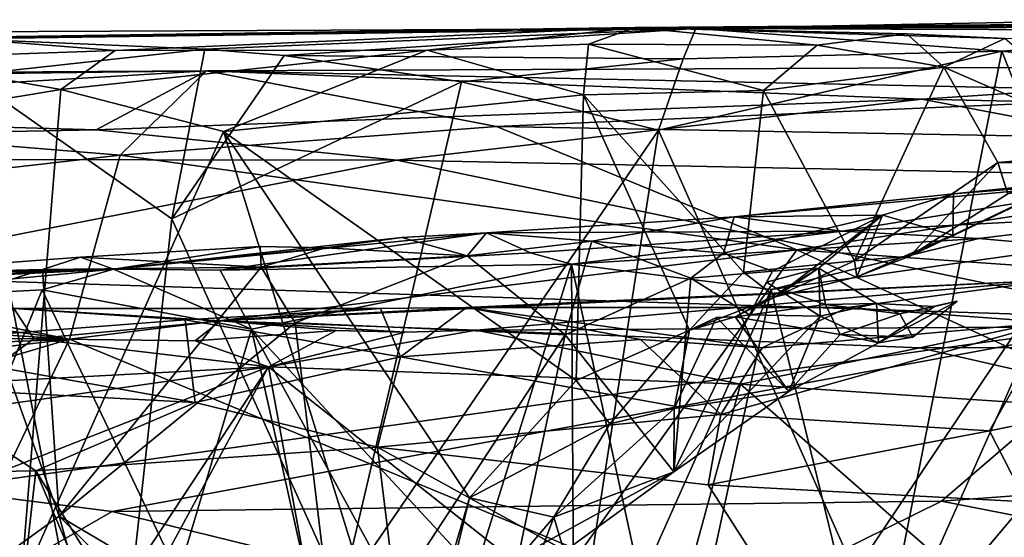
# Model space of a CAD drawing. Units: metres. Extents: x 24.6 to 32.88, y -1.42 to 2.45.
# Drawn here: x 29.9 to 30.38, y 2.2 to 2.45 of the extents above; entities that cross this region are included whole.
import ezdxf

# ---------------------------------------------------------------- set-up
doc = ezdxf.new("R2010")
doc.units = ezdxf.units.M

msp = doc.modelspace()

# ---------------------------------------------------------------- linework, layer by layer
at = {"layer": '1'}
for points in [[(30.23203, 2.44471, 2.56023), (30.20237, 2.44516, 3.59566), (30.54895, 2.44783, 3.2096)], [(30.54895, 2.44783, 3.2096), (30.20237, 2.44516, 3.59566), (30.38268, 2.43981, 3.57939)], [(30.23203, 2.44471, 2.56023), (30.44885, 2.44904, 2.94671), (30.68569, 2.44621, 2.80902)], [(30.23203, 2.44471, 2.56023), (30.54895, 2.44783, 3.2096), (30.44885, 2.44904, 2.94671)], [(29.69766, 2.44225, 2.90436), (29.59324, 2.43623, 3.06209), (30.23203, 2.44471, 2.56023)], [(29.59324, 2.43623, 3.06209), (29.59869, 2.4365, 3.27305), (30.23203, 2.44471, 2.56023)], [(30.23203, 2.44471, 2.56023), (29.59869, 2.4365, 3.27305), (30.20237, 2.44516, 3.59566)], [(29.59869, 2.4365, 3.27305), (29.87476, 2.43984, 3.59663), (30.20237, 2.44516, 3.59566)], [(29.8752, 2.43978, 2.63365), (29.69766, 2.44225, 2.90436), (30.23203, 2.44471, 2.56023)], [(29.87476, 2.43984, 3.59663), (29.94904, 2.43398, 3.64905), (30.20237, 2.44516, 3.59566)], [(29.8752, 2.43978, 2.63365), (30.23203, 2.44471, 2.56023), (29.99274, 2.43461, 2.57228)], [(29.94904, 2.43398, 3.64905), (30.10113, 2.43413, 3.66834), (30.20237, 2.44516, 3.59566)], [(30.23203, 2.44471, 2.56023), (30.03147, 2.43158, 2.55875), (29.99274, 2.43461, 2.57228)], [(30.03147, 2.43158, 2.55875), (30.23203, 2.44471, 2.56023), (30.22591, 2.42992, 2.54314)], [(30.20237, 2.44516, 3.59566), (30.10113, 2.43413, 3.66834), (30.17984, 2.43703, 3.66029)], [(30.20237, 2.44516, 3.59566), (30.17984, 2.43703, 3.66029), (30.29123, 2.43668, 3.63734)], [(30.20237, 2.44516, 3.59566), (30.29123, 2.43668, 3.63734), (30.33502, 2.44217, 3.60218)], [(30.20237, 2.44516, 3.59566), (30.33502, 2.44217, 3.60218), (30.38268, 2.43981, 3.57939)], [(30.23203, 2.44471, 2.56023), (30.38132, 2.43368, 2.56943), (30.22591, 2.42992, 2.54314)], [(30.51761, 2.44372, 2.63629), (30.23203, 2.44471, 2.56023), (30.55378, 2.44724, 2.67286)], [(30.55378, 2.44724, 2.67286), (30.23203, 2.44471, 2.56023), (30.68569, 2.44621, 2.80902)], [(30.38132, 2.43368, 2.56943), (30.23203, 2.44471, 2.56023), (30.51761, 2.44372, 2.63629)], [(30.38132, 2.43368, 2.56943), (30.51761, 2.44372, 2.63629), (30.51969, 2.4187, 2.62064)], [(29.83682, 2.43003, 3.60865), (29.94904, 2.43398, 3.64905), (29.87476, 2.43984, 3.59663)], [(29.87696, 2.42195, 2.60899), (29.8752, 2.43978, 2.63365), (29.99274, 2.43461, 2.57228)], [(30.33502, 2.44217, 3.60218), (30.29123, 2.43668, 3.63734), (30.35298, 2.42586, 3.61735)], [(30.33502, 2.44217, 3.60218), (30.35298, 2.42586, 3.61735), (30.38268, 2.43981, 3.57939)], [(30.38268, 2.43981, 3.57939), (30.35298, 2.42586, 3.61735), (30.44636, 2.38514, 3.5739)], [(29.83682, 2.43003, 3.60865), (29.92263, 2.41493, 3.66096), (29.94904, 2.43398, 3.64905)], [(29.9767, 2.35194, 2.55733), (29.87696, 2.42195, 2.60899), (29.99274, 2.43461, 2.57228)], [(29.94904, 2.43398, 3.64905), (29.92263, 2.41493, 3.66096), (30.10113, 2.43413, 3.66834)], [(30.10113, 2.43413, 3.66834), (29.92263, 2.41493, 3.66096), (30.00197, 2.39459, 3.68089)], [(29.9767, 2.35194, 2.55733), (29.99274, 2.43461, 2.57228), (30.03147, 2.43158, 2.55875)], [(30.10113, 2.43413, 3.66834), (30.00197, 2.39459, 3.68089), (30.17736, 2.41237, 3.67845)], [(30.10113, 2.43413, 3.66834), (30.17736, 2.41237, 3.67845), (30.17984, 2.43703, 3.66029)], [(30.17736, 2.41237, 3.67845), (30.26507, 2.41454, 3.6598), (30.17984, 2.43703, 3.66029)], [(30.17984, 2.43703, 3.66029), (30.26507, 2.41454, 3.6598), (30.29123, 2.43668, 3.63734)], [(30.21386, 2.39521, 2.53466), (30.22591, 2.42992, 2.54314), (30.38132, 2.43368, 2.56943)], [(30.32436, 2.1465, 2.52561), (30.21386, 2.39521, 2.53466), (30.38132, 2.43368, 2.56943)], [(30.29123, 2.43668, 3.63734), (30.26507, 2.41454, 3.6598), (30.35298, 2.42586, 3.61735)], [(30.32436, 2.1465, 2.52561), (30.38132, 2.43368, 2.56943), (30.50233, 2.12855, 2.5883)], [(30.38132, 2.43368, 2.56943), (30.51969, 2.4187, 2.62064), (30.50233, 2.12855, 2.5883)], [(29.83682, 2.43003, 3.60865), (29.80305, 2.39516, 3.60748), (29.92263, 2.41493, 3.66096)], [(29.9767, 2.35194, 2.55733), (30.03147, 2.43158, 2.55875), (30.11791, 2.41867, 2.53836)], [(30.11791, 2.41867, 2.53836), (30.03147, 2.43158, 2.55875), (30.22591, 2.42992, 2.54314)], [(30.21386, 2.39521, 2.53466), (30.11791, 2.41867, 2.53836), (30.22591, 2.42992, 2.54314)], [(29.25959, 2.41474, 0.27167), (29.40877, 2.42058, 0.38574), (29.9936, 2.42411, 0.3918)], [(29.25959, 2.41474, 0.27167), (29.9936, 2.42411, 0.3918), (29.93992, 2.39526, 0.14803)], [(29.9936, 2.42411, 0.3918), (29.40877, 2.42058, 0.38574), (29.67793, 2.40544, 0.51567)], [(29.67793, 2.40544, 0.51567), (29.95156, 2.38293, 0.58844), (29.9936, 2.42411, 0.3918)], [(29.93992, 2.39526, 0.14803), (29.9936, 2.42411, 0.3918), (30.34226, 2.41035, 0.21053)], [(29.95156, 2.38293, 0.58844), (30.13495, 2.39695, 0.54857), (29.9936, 2.42411, 0.3918)], [(30.34226, 2.41035, 0.21053), (29.9936, 2.42411, 0.3918), (30.58907, 2.42658, 0.35156)], [(29.9936, 2.42411, 0.3918), (30.51036, 2.41326, 0.48622), (30.58907, 2.42658, 0.35156)], [(29.9936, 2.42411, 0.3918), (30.13495, 2.39695, 0.54857), (30.51036, 2.41326, 0.48622)], [(30.26507, 2.41454, 3.6598), (30.30943, 2.33138, 3.6554), (30.35298, 2.42586, 3.61735)], [(30.35298, 2.42586, 3.61735), (30.30943, 2.33138, 3.6554), (30.37923, 2.37945, 3.61403)], [(30.34226, 2.41035, 0.21053), (30.58907, 2.42658, 0.35156), (30.64804, 2.40352, 0.17549)], [(30.35298, 2.42586, 3.61735), (30.37923, 2.37945, 3.61403), (30.44636, 2.38514, 3.5739)], [(29.86569, 2.00305, 2.56847), (29.87696, 2.42195, 2.60899), (29.94563, 2.06966, 2.54247)], [(29.87696, 2.42195, 2.60899), (29.9767, 2.35194, 2.55733), (29.94563, 2.06966, 2.54247)], [(30.05949, 2.16918, 2.52594), (29.9767, 2.35194, 2.55733), (30.11791, 2.41867, 2.53836)], [(30.05949, 2.16918, 2.52594), (30.11791, 2.41867, 2.53836), (30.21386, 2.39521, 2.53466)], [(29.23165, 2.38173, 0.11178), (29.25959, 2.41474, 0.27167), (29.93992, 2.39526, 0.14803)], [(29.80305, 2.39516, 3.60748), (29.90318, 2.17349, 3.68617), (29.92263, 2.41493, 3.66096)], [(29.90318, 2.17349, 3.68617), (30.00197, 2.39459, 3.68089), (29.92263, 2.41493, 3.66096)], [(30.17736, 2.41237, 3.67845), (30.25533, 2.32583, 3.67787), (30.26507, 2.41454, 3.6598)], [(30.25533, 2.32583, 3.67787), (30.30943, 2.33138, 3.6554), (30.26507, 2.41454, 3.6598)], [(30.08634, 2.38061, 0.09905), (29.93992, 2.39526, 0.14803), (30.34226, 2.41035, 0.21053)], [(30.17736, 2.41237, 3.67845), (30.00197, 2.39459, 3.68089), (30.17382, 2.27303, 3.7046)], [(30.54802, 2.3711, 0.06816), (30.08634, 2.38061, 0.09905), (30.34226, 2.41035, 0.21053)], [(30.13495, 2.39695, 0.54857), (30.61299, 2.38835, 0.57936), (30.51036, 2.41326, 0.48622)], [(30.17736, 2.41237, 3.67845), (30.17382, 2.27303, 3.7046), (30.22897, 2.29763, 3.68941)], [(30.17736, 2.41237, 3.67845), (30.22897, 2.29763, 3.68941), (30.25533, 2.32583, 3.67787)], [(30.54802, 2.3711, 0.06816), (30.34226, 2.41035, 0.21053), (30.64804, 2.40352, 0.17549)], [(29.67793, 2.40544, 0.51567), (29.65161, 2.34864, 0.65713), (29.95156, 2.38293, 0.58844)], [(30.08634, 2.38061, 0.09905), (29.23165, 2.38173, 0.11178), (29.93992, 2.39526, 0.14803)], [(29.80305, 2.39516, 3.60748), (29.75998, 2.03038, 3.62662), (29.90318, 2.17349, 3.68617)], [(30.13495, 2.39695, 0.54857), (29.95156, 2.38293, 0.58844), (30.28126, 2.33682, 0.681)], [(30.16334, 2.07171, 2.50331), (30.05949, 2.16918, 2.52594), (30.21386, 2.39521, 2.53466)], [(30.13495, 2.39695, 0.54857), (30.28126, 2.33682, 0.681), (30.61299, 2.38835, 0.57936)], [(30.16334, 2.07171, 2.50331), (30.21386, 2.39521, 2.53466), (30.32436, 2.1465, 2.52561)], [(30.0903, 2.10865, 3.72834), (30.00197, 2.39459, 3.68089), (29.90318, 2.17349, 3.68617)], [(30.00197, 2.39459, 3.68089), (30.12174, 2.21584, 3.71431), (30.17382, 2.27303, 3.7046)], [(30.0903, 2.10865, 3.72834), (30.12174, 2.21584, 3.71431), (30.00197, 2.39459, 3.68089)], [(30.61299, 2.38835, 0.57936), (30.28126, 2.33682, 0.681), (30.55852, 2.31728, 0.70909)], [(30.44636, 2.38514, 3.5739), (30.37923, 2.37945, 3.61403), (30.41587, 2.37854, 3.5987)], [(29.80017, 2.32442, -0.02174), (29.23165, 2.38173, 0.11178), (30.08634, 2.38061, 0.09905)], [(29.95156, 2.38293, 0.58844), (29.65161, 2.34864, 0.65713), (29.92687, 2.29331, 0.7346)], [(29.80017, 2.32442, -0.02174), (30.08634, 2.38061, 0.09905), (30.45543, 2.30333, -0.06467)], [(29.95156, 2.38293, 0.58844), (29.92687, 2.29331, 0.7346), (30.28126, 2.33682, 0.681)], [(30.45543, 2.30333, -0.06467), (30.08634, 2.38061, 0.09905), (30.54802, 2.3711, 0.06816)], [(30.37923, 2.37945, 3.61403), (30.30943, 2.33138, 3.6554), (30.33642, 2.33378, 3.64748)], [(30.37923, 2.37945, 3.61403), (30.33642, 2.33378, 3.64748), (30.38413, 2.36412, 3.62056)], [(30.37923, 2.37945, 3.61403), (30.38413, 2.36412, 3.62056), (30.41587, 2.37854, 3.5987)], [(30.25081, 2.35282, 3.79625), (30.30344, 2.34588, 4.19947), (30.47561, 2.37362, 3.67255)], [(30.35761, 2.36415, 3.72241), (30.25081, 2.35282, 3.79625), (30.47561, 2.37362, 3.67255)], [(30.47561, 2.37362, 3.67255), (30.30344, 2.34588, 4.19947), (30.47457, 2.35504, 4.1278)], [(30.41092, 2.36958, 3.65895), (30.35761, 2.36415, 3.72241), (30.47561, 2.37362, 3.67255)], [(30.33642, 2.33378, 3.64748), (30.35744, 2.344, 3.67451), (30.40486, 2.36621, 3.62904)], [(30.33642, 2.33378, 3.64748), (30.40486, 2.36621, 3.62904), (30.38413, 2.36412, 3.62056)], [(30.40486, 2.36621, 3.62904), (30.35744, 2.344, 3.67451), (30.41092, 2.36958, 3.65895)], [(30.35744, 2.344, 3.67451), (30.35761, 2.36415, 3.72241), (30.41092, 2.36958, 3.65895)], [(30.32315, 2.35377, 3.71828), (30.25081, 2.35282, 3.79625), (30.35761, 2.36415, 3.72241)], [(30.32315, 2.35377, 3.71828), (30.35761, 2.36415, 3.72241), (30.35744, 2.344, 3.67451)], [(29.94563, 2.06966, 2.54247), (29.9767, 2.35194, 2.55733), (30.05949, 2.16918, 2.52594)], [(30.18144, 2.34098, 3.80352), (30.13012, 2.34515, 3.83436), (30.25081, 2.35282, 3.79625)], [(30.25081, 2.35282, 3.79625), (30.13012, 2.34515, 3.83436), (30.30344, 2.34588, 4.19947)], [(30.24556, 2.3352, 3.76784), (30.18144, 2.34098, 3.80352), (30.25081, 2.35282, 3.79625)], [(30.26954, 2.32644, 3.74358), (30.24556, 2.3352, 3.76784), (30.32315, 2.35377, 3.71828)], [(30.24556, 2.3352, 3.76784), (30.25081, 2.35282, 3.79625), (30.32315, 2.35377, 3.71828)], [(30.29207, 2.3278, 3.71137), (30.26954, 2.32644, 3.74358), (30.32315, 2.35377, 3.71828)], [(30.271, 2.31392, 3.6842), (30.29207, 2.3278, 3.71137), (30.32315, 2.35377, 3.71828)], [(30.31062, 2.32368, 3.6675), (30.271, 2.31392, 3.6842), (30.32315, 2.35377, 3.71828)], [(30.47457, 2.35504, 4.1278), (30.30344, 2.34588, 4.19947), (30.37008, 2.34228, 4.19808)], [(30.31062, 2.32368, 3.6675), (30.32315, 2.35377, 3.71828), (30.35744, 2.344, 3.67451)], [(30.47457, 2.35504, 4.1278), (30.37008, 2.34228, 4.19808), (30.41588, 2.33834, 4.18551)], [(29.55726, 2.34331, 0.66442), (29.92687, 2.29331, 0.7346), (29.65161, 2.34864, 0.65713)], [(29.18867, 2.34163, 0.66165), (29.92687, 2.29331, 0.7346), (29.55726, 2.34331, 0.66442)], [(30.08881, 2.34277, 3.84653), (29.94833, 2.32736, 4.27597), (30.13012, 2.34515, 3.83436)], [(29.94833, 2.32736, 4.27597), (30.00031, 2.32684, 4.28096), (30.13012, 2.34515, 3.83436)], [(30.05158, 2.33771, 3.84883), (29.94833, 2.32736, 4.27597), (30.08881, 2.34277, 3.84653)], [(30.00031, 2.32684, 4.28096), (30.15145, 2.33531, 4.25446), (30.13012, 2.34515, 3.83436)], [(30.12074, 2.3339, 3.81968), (30.05158, 2.33771, 3.84883), (30.08881, 2.34277, 3.84653)], [(30.12074, 2.3339, 3.81968), (30.08881, 2.34277, 3.84653), (30.13012, 2.34515, 3.83436)], [(30.12074, 2.3339, 3.81968), (30.13012, 2.34515, 3.83436), (30.18144, 2.34098, 3.80352)], [(30.30344, 2.34588, 4.19947), (30.13012, 2.34515, 3.83436), (30.15145, 2.33531, 4.25446)], [(30.15145, 2.33531, 4.25446), (30.17149, 2.32974, 4.26101), (30.30344, 2.34588, 4.19947)], [(30.30344, 2.34588, 4.19947), (30.17149, 2.32974, 4.26101), (30.37008, 2.34228, 4.19808)], [(30.17149, 2.32974, 4.26101), (30.26877, 2.31747, 4.24157), (30.37008, 2.34228, 4.19808)], [(30.37008, 2.34228, 4.19808), (30.26877, 2.31747, 4.24157), (30.41588, 2.33834, 4.18551)], [(30.31062, 2.32368, 3.6675), (30.35744, 2.344, 3.67451), (30.33642, 2.33378, 3.64748)], [(29.18867, 2.34163, 0.66165), (28.67743, 2.24008, 0.78459), (29.92687, 2.29331, 0.7346)], [(30.02027, 2.32831, 3.84499), (29.93213, 2.33326, 3.87786), (30.01977, 2.33845, 3.86549)], [(29.93213, 2.33326, 3.87786), (29.94833, 2.32736, 4.27597), (30.01977, 2.33845, 3.86549)], [(30.05158, 2.33771, 3.84883), (30.01977, 2.33845, 3.86549), (29.94833, 2.32736, 4.27597)], [(30.02027, 2.32831, 3.84499), (30.01977, 2.33845, 3.86549), (30.05158, 2.33771, 3.84883)], [(30.12074, 2.3339, 3.81968), (30.02027, 2.32831, 3.84499), (30.05158, 2.33771, 3.84883)], [(30.12074, 2.3339, 3.81968), (30.18144, 2.34098, 3.80352), (30.16843, 2.29533, 3.79188)], [(30.16843, 2.29533, 3.79188), (30.18144, 2.34098, 3.80352), (30.22963, 2.32305, 3.76944)], [(30.22963, 2.32305, 3.76944), (30.18144, 2.34098, 3.80352), (30.24556, 2.3352, 3.76784)], [(30.26877, 2.31747, 4.24157), (30.30441, 2.17194, 4.25802), (30.41588, 2.33834, 4.18551)], [(30.30441, 2.17194, 4.25802), (30.34195, 2.1723, 4.24553), (30.41588, 2.33834, 4.18551)], [(30.41588, 2.33834, 4.18551), (30.34195, 2.1723, 4.24553), (30.46529, 2.08115, 4.19586)], [(29.82121, 2.32497, 3.86302), (29.93213, 2.33326, 3.87786), (29.9137, 2.32718, 3.85942)], [(29.82121, 2.32497, 3.86302), (29.94833, 2.32736, 4.27597), (29.93213, 2.33326, 3.87786)], [(29.9137, 2.32718, 3.85942), (29.93213, 2.33326, 3.87786), (30.02027, 2.32831, 3.84499)], [(29.92687, 2.29331, 0.7346), (30.17605, 2.18992, 0.83513), (30.28126, 2.33682, 0.681)], [(30.00031, 2.32684, 4.28096), (30.17149, 2.32974, 4.26101), (30.15145, 2.33531, 4.25446)], [(30.0369, 2.30124, 3.83369), (30.02027, 2.32831, 3.84499), (30.12074, 2.3339, 3.81968)], [(30.0369, 2.30124, 3.83369), (30.12074, 2.3339, 3.81968), (30.16843, 2.29533, 3.79188)], [(30.28126, 2.33682, 0.681), (30.17605, 2.18992, 0.83513), (30.7009, 2.14338, 0.86819)], [(30.22963, 2.32305, 3.76944), (30.24556, 2.3352, 3.76784), (30.26954, 2.32644, 3.74358)], [(30.28126, 2.33682, 0.681), (30.7009, 2.14338, 0.86819), (30.55852, 2.31728, 0.70909)], [(30.30943, 2.33138, 3.6554), (30.31062, 2.32368, 3.6675), (30.33642, 2.33378, 3.64748)], [(29.92189, 2.20697, 3.84316), (29.9137, 2.32718, 3.85942), (30.02027, 2.32831, 3.84499)], [(29.92189, 2.20697, 3.84316), (30.02027, 2.32831, 3.84499), (30.0369, 2.30124, 3.83369)], [(30.00031, 2.32684, 4.28096), (30.01562, 2.29813, 4.29329), (30.17149, 2.32974, 4.26101)], [(30.01562, 2.29813, 4.29329), (30.12471, 2.18003, 4.29387), (30.17149, 2.32974, 4.26101)], [(30.17149, 2.32974, 4.26101), (30.12471, 2.18003, 4.29387), (30.17256, 2.17225, 4.29068)], [(30.17149, 2.32974, 4.26101), (30.17256, 2.17225, 4.29068), (30.20516, 2.17495, 4.28421)], [(30.17149, 2.32974, 4.26101), (30.20516, 2.17495, 4.28421), (30.26877, 2.31747, 4.24157)], [(30.25533, 2.32583, 3.67787), (30.271, 2.31392, 3.6842), (30.30943, 2.33138, 3.6554)], [(30.26653, 2.32105, 3.71166), (30.26954, 2.32644, 3.74358), (30.29207, 2.3278, 3.71137)], [(30.29268, 2.30453, 3.72695), (30.26653, 2.32105, 3.71166), (30.29207, 2.3278, 3.71137)], [(30.31062, 2.32368, 3.6675), (30.30943, 2.33138, 3.6554), (30.271, 2.31392, 3.6842)], [(30.271, 2.31392, 3.6842), (30.27445, 2.31712, 3.69609), (30.29207, 2.3278, 3.71137)], [(30.29207, 2.3278, 3.71137), (30.27445, 2.31712, 3.69609), (30.29536, 2.31017, 3.69686)], [(30.29268, 2.30453, 3.72695), (30.29207, 2.3278, 3.71137), (30.32016, 2.3107, 3.70497)], [(30.29536, 2.31017, 3.69686), (30.32016, 2.3107, 3.70497), (30.29207, 2.3278, 3.71137)], [(29.63944, 2.31819, 3.84969), (29.42249, 2.30408, 4.16546), (29.94833, 2.32736, 4.27597)], [(29.42249, 2.30408, 4.16546), (29.6749, 2.31349, 4.24175), (29.94833, 2.32736, 4.27597)], [(29.63944, 2.31819, 3.84969), (29.94833, 2.32736, 4.27597), (29.82121, 2.32497, 3.86302)], [(29.94833, 2.32736, 4.27597), (29.6749, 2.31349, 4.24175), (29.7608, 2.30935, 4.27023)], [(29.7608, 2.30935, 4.27023), (29.91345, 2.31726, 4.28652), (29.94833, 2.32736, 4.27597)], [(29.86196, 2.22007, -0.16896), (29.80017, 2.32442, -0.02174), (30.45543, 2.30333, -0.06467)], [(29.8822, 2.31726, 3.85489), (29.82121, 2.32497, 3.86302), (29.9137, 2.32718, 3.85942)], [(29.92189, 2.20697, 3.84316), (29.8822, 2.31726, 3.85489), (29.9137, 2.32718, 3.85942)], [(29.94833, 2.32736, 4.27597), (29.91345, 2.31726, 4.28652), (30.01562, 2.29813, 4.29329)], [(29.94833, 2.32736, 4.27597), (30.01562, 2.29813, 4.29329), (30.00031, 2.32684, 4.28096)], [(30.22145, 2.22861, 3.75766), (30.16843, 2.29533, 3.79188), (30.22963, 2.32305, 3.76944)], [(30.22145, 2.22861, 3.75766), (30.22963, 2.32305, 3.76944), (30.25829, 2.30505, 3.74543)], [(30.25533, 2.32583, 3.67787), (30.22897, 2.29763, 3.68941), (30.271, 2.31392, 3.6842)], [(30.25829, 2.30505, 3.74543), (30.22963, 2.32305, 3.76944), (30.26954, 2.32644, 3.74358)], [(30.26653, 2.32105, 3.71166), (30.25829, 2.30505, 3.74543), (30.26954, 2.32644, 3.74358)], [(30.00051, 2.30218, 1.72634), (30.1203, 2.30873, 2.02735), (30.40625, 2.32195, 1.94048)], [(30.00051, 2.30218, 1.72634), (30.40625, 2.32195, 1.94048), (30.12499, 2.29758, 1.67616)], [(30.40625, 2.32195, 1.94048), (30.1203, 2.30873, 2.02735), (30.306, 2.30869, 2.03456)], [(30.38915, 2.29907, 1.68581), (30.12499, 2.29758, 1.67616), (30.40625, 2.32195, 1.94048)], [(30.29268, 2.30453, 3.72695), (30.25829, 2.30505, 3.74543), (30.26653, 2.32105, 3.71166)], [(30.40625, 2.32195, 1.94048), (30.306, 2.30869, 2.03456), (30.40502, 2.30135, 2.06441)], [(29.7608, 2.30935, 4.27023), (29.85821, 2.18138, 4.30787), (29.91345, 2.31726, 4.28652)], [(29.81224, 2.12793, 3.83326), (29.8822, 2.31726, 3.85489), (29.92189, 2.20697, 3.84316)], [(29.91345, 2.31726, 4.28652), (29.85821, 2.18138, 4.30787), (29.97987, 2.17827, 4.31321)], [(29.91345, 2.31726, 4.28652), (29.97987, 2.17827, 4.31321), (30.01562, 2.29813, 4.29329)], [(30.20516, 2.17495, 4.28421), (30.23937, 2.18132, 4.27316), (30.26877, 2.31747, 4.24157)], [(30.271, 2.31392, 3.6842), (30.22897, 2.29763, 3.68941), (30.25131, 2.30416, 3.69678)], [(30.26877, 2.31747, 4.24157), (30.23937, 2.18132, 4.27316), (30.30441, 2.17194, 4.25802)], [(30.271, 2.31392, 3.6842), (30.25131, 2.30416, 3.69678), (30.27445, 2.31712, 3.69609)], [(30.25131, 2.30416, 3.69678), (30.29536, 2.31017, 3.69686), (30.27445, 2.31712, 3.69609)], [(30.07843, 2.30815, 2.02997), (30.1203, 2.30873, 2.02735), (30.00051, 2.30218, 1.72634)], [(30.07843, 2.30815, 2.02997), (30.08823, 2.28466, 2.06371), (30.1203, 2.30873, 2.02735)], [(30.1203, 2.30873, 2.02735), (30.08823, 2.28466, 2.06371), (30.2052, 2.29312, 2.05174)], [(30.1203, 2.30873, 2.02735), (30.2052, 2.29312, 2.05174), (30.2645, 2.28905, 2.05649)], [(30.1203, 2.30873, 2.02735), (30.2645, 2.28905, 2.05649), (30.306, 2.30869, 2.03456)], [(30.29536, 2.31017, 3.69686), (30.25131, 2.30416, 3.69678), (30.30245, 2.29557, 3.69369)], [(30.306, 2.30869, 2.03456), (30.2645, 2.28905, 2.05649), (30.40502, 2.30135, 2.06441)], [(30.32108, 2.2914, 3.70253), (30.29268, 2.30453, 3.72695), (30.32016, 2.3107, 3.70497)], [(30.32016, 2.3107, 3.70497), (30.29536, 2.31017, 3.69686), (30.33161, 2.30565, 3.67834)], [(30.30245, 2.29557, 3.69369), (30.33161, 2.30565, 3.67834), (30.29536, 2.31017, 3.69686)], [(30.32108, 2.2914, 3.70253), (30.32016, 2.3107, 3.70497), (30.34838, 2.30915, 3.67716)], [(30.33161, 2.30565, 3.67834), (30.34838, 2.30915, 3.67716), (30.32016, 2.3107, 3.70497)], [(30.33788, 2.29419, 3.66029), (30.32108, 2.2914, 3.70253), (30.35951, 2.31176, 3.65981)], [(30.35951, 2.31176, 3.65981), (30.32108, 2.2914, 3.70253), (30.34838, 2.30915, 3.67716)], [(30.33161, 2.30565, 3.67834), (30.33788, 2.29419, 3.66029), (30.35951, 2.31176, 3.65981)], [(30.35951, 2.31176, 3.65981), (30.34838, 2.30915, 3.67716), (30.33161, 2.30565, 3.67834)], [(29.89979, 2.30818, 2.03917), (29.82906, 2.29081, 2.10316), (29.98322, 2.30262, 2.05067)], [(29.86971, 2.29366, 1.72043), (29.89979, 2.30818, 2.03917), (29.90948, 2.29341, 1.70796)], [(30.00051, 2.30218, 1.72634), (29.89979, 2.30818, 2.03917), (30.07843, 2.30815, 2.02997)], [(30.07843, 2.30815, 2.02997), (29.89979, 2.30818, 2.03917), (29.98322, 2.30262, 2.05067)], [(29.90948, 2.29341, 1.70796), (29.89979, 2.30818, 2.03917), (30.00051, 2.30218, 1.72634)], [(30.07843, 2.30815, 2.02997), (29.98322, 2.30262, 2.05067), (30.08823, 2.28466, 2.06371)], [(30.22145, 2.22861, 3.75766), (30.25829, 2.30505, 3.74543), (30.29268, 2.30453, 3.72695)], [(30.27737, 2.26778, 3.72741), (30.22145, 2.22861, 3.75766), (30.29268, 2.30453, 3.72695)], [(30.22147, 2.25938, 3.71973), (30.24216, 2.30384, 3.7088), (30.22897, 2.29763, 3.68941)], [(30.27737, 2.26778, 3.72741), (30.24216, 2.30384, 3.7088), (30.22147, 2.25938, 3.71973)], [(30.22897, 2.29763, 3.68941), (30.24216, 2.30384, 3.7088), (30.25131, 2.30416, 3.69678)], [(30.24216, 2.30384, 3.7088), (30.27737, 2.26778, 3.72741), (30.25131, 2.30416, 3.69678)], [(30.30245, 2.29557, 3.69369), (30.25131, 2.30416, 3.69678), (30.27737, 2.26778, 3.72741)], [(30.27737, 2.26778, 3.72741), (30.29268, 2.30453, 3.72695), (30.32108, 2.2914, 3.70253)], [(30.33161, 2.30565, 3.67834), (30.30245, 2.29557, 3.69369), (30.33788, 2.29419, 3.66029)], [(29.82906, 2.29081, 2.10316), (29.98814, 2.26239, 2.09546), (29.98322, 2.30262, 2.05067)], [(29.94763, 2.20913, -0.18015), (29.86196, 2.22007, -0.16896), (30.45543, 2.30333, -0.06467)], [(29.98803, 2.29243, 1.68898), (29.90948, 2.29341, 1.70796), (30.00051, 2.30218, 1.72634)], [(29.92189, 2.20697, 3.84316), (30.0369, 2.30124, 3.83369), (30.05774, 2.1265, 3.81239)], [(29.94763, 2.20913, -0.18015), (30.45543, 2.30333, -0.06467), (30.35192, 2.21426, -0.17978)], [(29.98322, 2.30262, 2.05067), (29.98814, 2.26239, 2.09546), (30.08823, 2.28466, 2.06371)], [(29.98803, 2.29243, 1.68898), (30.00051, 2.30218, 1.72634), (30.05689, 2.29741, 1.68438)], [(30.05689, 2.29741, 1.68438), (30.00051, 2.30218, 1.72634), (30.09039, 2.29673, 1.67904)], [(30.09039, 2.29673, 1.67904), (30.00051, 2.30218, 1.72634), (30.12499, 2.29758, 1.67616)], [(30.05774, 2.1265, 3.81239), (30.0369, 2.30124, 3.83369), (30.16843, 2.29533, 3.79188)], [(30.3412, 2.28907, 1.67226), (30.12499, 2.29758, 1.67616), (30.38915, 2.29907, 1.68581)], [(30.2645, 2.28905, 2.05649), (30.24435, 2.25642, 2.07845), (30.40502, 2.30135, 2.06441)], [(30.24435, 2.25642, 2.07845), (30.37519, 2.24848, 2.0965), (30.40502, 2.30135, 2.06441)], [(30.3412, 2.28907, 1.67226), (30.38915, 2.29907, 1.68581), (30.54209, 2.28917, 1.70115)], [(30.45543, 2.30333, -0.06467), (30.7726, 2.24507, -0.14455), (30.35192, 2.21426, -0.17978)], [(30.40502, 2.30135, 2.06441), (30.37519, 2.24848, 2.0965), (30.468, 2.26738, 2.10357)], [(29.97987, 2.17827, 4.31321), (30.04308, 2.17515, 4.30763), (30.01562, 2.29813, 4.29329)], [(29.98803, 2.29243, 1.68898), (30.05689, 2.29741, 1.68438), (30.02383, 2.27975, 1.67363)], [(30.01562, 2.29813, 4.29329), (30.04308, 2.17515, 4.30763), (30.0835, 2.17361, 4.30179)], [(30.01562, 2.29813, 4.29329), (30.0835, 2.17361, 4.30179), (30.12471, 2.18003, 4.29387)], [(30.02383, 2.27975, 1.67363), (30.09039, 2.29673, 1.67904), (30.12499, 2.29758, 1.67616)], [(30.02383, 2.27975, 1.67363), (30.12499, 2.29758, 1.67616), (30.25383, 2.27123, 1.66223)], [(30.02383, 2.27975, 1.67363), (30.05689, 2.29741, 1.68438), (30.09039, 2.29673, 1.67904)], [(30.05774, 2.1265, 3.81239), (30.16843, 2.29533, 3.79188), (30.14548, 2.18686, 3.78729)], [(30.25383, 2.27123, 1.66223), (30.12499, 2.29758, 1.67616), (30.3412, 2.28907, 1.67226)], [(30.22145, 2.22861, 3.75766), (30.14548, 2.18686, 3.78729), (30.16843, 2.29533, 3.79188)], [(30.22897, 2.29763, 3.68941), (30.17382, 2.27303, 3.7046), (30.19025, 2.25187, 3.71108)], [(30.19025, 2.25187, 3.71108), (30.22147, 2.25938, 3.71973), (30.22897, 2.29763, 3.68941)], [(30.27737, 2.26778, 3.72741), (30.32108, 2.2914, 3.70253), (30.30245, 2.29557, 3.69369)], [(30.33788, 2.29419, 3.66029), (30.30245, 2.29557, 3.69369), (30.32108, 2.2914, 3.70253)], [(29.92687, 2.29331, 0.7346), (28.67743, 2.24008, 0.78459), (29.19321, 2.20663, 0.82049)], [(29.92687, 2.29331, 0.7346), (29.19321, 2.20663, 0.82049), (29.6139, 2.20015, 0.82715)], [(29.92687, 2.29331, 0.7346), (29.6139, 2.20015, 0.82715), (29.87748, 2.19012, 0.83495)], [(29.84763, 2.26984, 2.11979), (29.98814, 2.26239, 2.09546), (29.82906, 2.29081, 2.10316)], [(29.8804, 2.27215, 1.69527), (29.86971, 2.29366, 1.72043), (29.90948, 2.29341, 1.70796)], [(29.92687, 2.29331, 0.7346), (29.87748, 2.19012, 0.83495), (30.17605, 2.18992, 0.83513)], [(29.8804, 2.27215, 1.69527), (29.90948, 2.29341, 1.70796), (30.02383, 2.27975, 1.67363)], [(30.02383, 2.27975, 1.67363), (29.90948, 2.29341, 1.70796), (29.98803, 2.29243, 1.68898)], [(30.08823, 2.28466, 2.06371), (30.24435, 2.25642, 2.07845), (30.2052, 2.29312, 2.05174)], [(30.2645, 2.28905, 2.05649), (30.2052, 2.29312, 2.05174), (30.24435, 2.25642, 2.07845)], [(30.25383, 2.27123, 1.66223), (30.3412, 2.28907, 1.67226), (30.48692, 2.25585, 1.68394)], [(30.3412, 2.28907, 1.67226), (30.54209, 2.28917, 1.70115), (30.48692, 2.25585, 1.68394)], [(29.98814, 2.26239, 2.09546), (30.07691, 2.24058, 2.09329), (30.08823, 2.28466, 2.06371)], [(30.08823, 2.28466, 2.06371), (30.07691, 2.24058, 2.09329), (30.24435, 2.25642, 2.07845)], [(29.72116, 2.16107, 1.71457), (29.86649, 2.25732, 1.69432), (30.02383, 2.27975, 1.67363)], [(29.88369, 2.0671, 1.66784), (29.72116, 2.16107, 1.71457), (30.02383, 2.27975, 1.67363)], [(30.02383, 2.27975, 1.67363), (29.86649, 2.25732, 1.69432), (29.8804, 2.27215, 1.69527)], [(29.88369, 2.0671, 1.66784), (30.02383, 2.27975, 1.67363), (29.89252, 2.03855, 1.65936)], [(29.89252, 2.03855, 1.65936), (30.02383, 2.27975, 1.67363), (30.06612, 2.0504, 1.64283)], [(30.06612, 2.0504, 1.64283), (30.02383, 2.27975, 1.67363), (30.2149, 2.12832, 1.65005)], [(30.2149, 2.12832, 1.65005), (30.02383, 2.27975, 1.67363), (30.25383, 2.27123, 1.66223)], [(29.91043, 2.22908, 2.11895), (29.84763, 2.26984, 2.11979), (29.76712, 2.22653, 2.16077)], [(29.84763, 2.26984, 2.11979), (29.91043, 2.22908, 2.11895), (29.98814, 2.26239, 2.09546)], [(30.19025, 2.25187, 3.71108), (30.17382, 2.27303, 3.7046), (30.12174, 2.21584, 3.71431)], [(30.2149, 2.12832, 1.65005), (30.25383, 2.27123, 1.66223), (30.37314, 2.16673, 1.66314)], [(30.37314, 2.16673, 1.66314), (30.25383, 2.27123, 1.66223), (30.48692, 2.25585, 1.68394)], [(30.27737, 2.26778, 3.72741), (30.22147, 2.25938, 3.71973), (30.22145, 2.22861, 3.75766)], [(30.37519, 2.24848, 2.0965), (30.39291, 2.21386, 2.10771), (30.468, 2.26738, 2.10357)], [(29.98814, 2.26239, 2.09546), (29.91043, 2.22908, 2.11895), (30.07691, 2.24058, 2.09329)], [(30.07691, 2.24058, 2.09329), (30.23811, 2.22213, 2.08973), (30.24435, 2.25642, 2.07845)], [(30.22145, 2.22861, 3.75766), (30.22147, 2.25938, 3.71973), (30.16283, 2.20639, 3.72844)], [(30.22147, 2.25938, 3.71973), (30.19025, 2.25187, 3.71108), (30.16283, 2.20639, 3.72844)], [(30.24435, 2.25642, 2.07845), (30.23811, 2.22213, 2.08973), (30.37519, 2.24848, 2.0965)], [(30.58987, 2.13392, 1.69884), (30.37314, 2.16673, 1.66314), (30.48692, 2.25585, 1.68394)], [(30.12174, 2.21584, 3.71431), (30.16283, 2.20639, 3.72844), (30.19025, 2.25187, 3.71108)], [(30.37519, 2.24848, 2.0965), (30.23811, 2.22213, 2.08973), (30.39291, 2.21386, 2.10771)], [(30.64171, 2.15756, -0.22479), (30.35192, 2.21426, -0.17978), (30.7726, 2.24507, -0.14455)], [(30.07691, 2.24058, 2.09329), (29.91043, 2.22908, 2.11895), (30.12036, 1.88703, 2.13891)], [(30.07691, 2.24058, 2.09329), (30.12036, 1.88703, 2.13891), (30.30796, 2.11303, 2.10708)], [(30.23811, 2.22213, 2.08973), (30.07691, 2.24058, 2.09329), (30.30796, 2.11303, 2.10708)], [(29.91043, 2.22908, 2.11895), (29.76712, 2.22653, 2.16077), (29.88745, 2.02477, 2.1499)], [(29.88745, 2.02477, 2.1499), (30.05432, 1.88846, 2.14716), (29.91043, 2.22908, 2.11895)], [(29.91043, 2.22908, 2.11895), (30.05432, 1.88846, 2.14716), (30.12036, 1.88703, 2.13891)], [(30.16797, 2.1897, 3.75636), (30.14548, 2.18686, 3.78729), (30.22145, 2.22861, 3.75766)], [(30.16797, 2.1897, 3.75636), (30.22145, 2.22861, 3.75766), (30.16283, 2.20639, 3.72844)], [(30.23811, 2.22213, 2.08973), (30.30796, 2.11303, 2.10708), (30.39291, 2.21386, 2.10771)], [(29.82207, 2.13708, -0.23414), (29.86196, 2.22007, -0.16896), (29.94763, 2.20913, -0.18015)], [(30.21059, 2.14453, -0.23199), (29.94763, 2.20913, -0.18015), (30.35192, 2.21426, -0.17978)], [(30.12174, 2.21584, 3.71431), (30.0903, 2.10865, 3.72834), (30.10245, 2.13566, 3.72826)], [(30.12174, 2.21584, 3.71431), (30.10245, 2.13566, 3.72826), (30.16283, 2.20639, 3.72844)], [(30.64171, 2.15756, -0.22479), (30.21059, 2.14453, -0.23199), (30.35192, 2.21426, -0.17978)], [(30.30796, 2.11303, 2.10708), (30.45239, 2.03845, 2.1407), (30.39291, 2.21386, 2.10771)], [(29.82207, 2.13708, -0.23414), (29.94763, 2.20913, -0.18015), (30.21059, 2.14453, -0.23199)], [(29.81224, 2.12793, 3.83326), (29.92189, 2.20697, 3.84316), (29.95327, 2.09466, 3.82741)], [(29.95327, 2.09466, 3.82741), (29.92189, 2.20697, 3.84316), (30.02518, 2.1033, 3.81792)], [(30.02518, 2.1033, 3.81792), (29.92189, 2.20697, 3.84316), (30.05774, 2.1265, 3.81239)], [(30.16283, 2.20639, 3.72844), (30.10245, 2.13566, 3.72826), (30.13832, 2.1404, 3.75484)], [(30.16797, 2.1897, 3.75636), (30.16283, 2.20639, 3.72844), (30.13832, 2.1404, 3.75484)]]:
    msp.add_3dface(points, dxfattribs=at)

doc.saveas('drawing.dxf')
